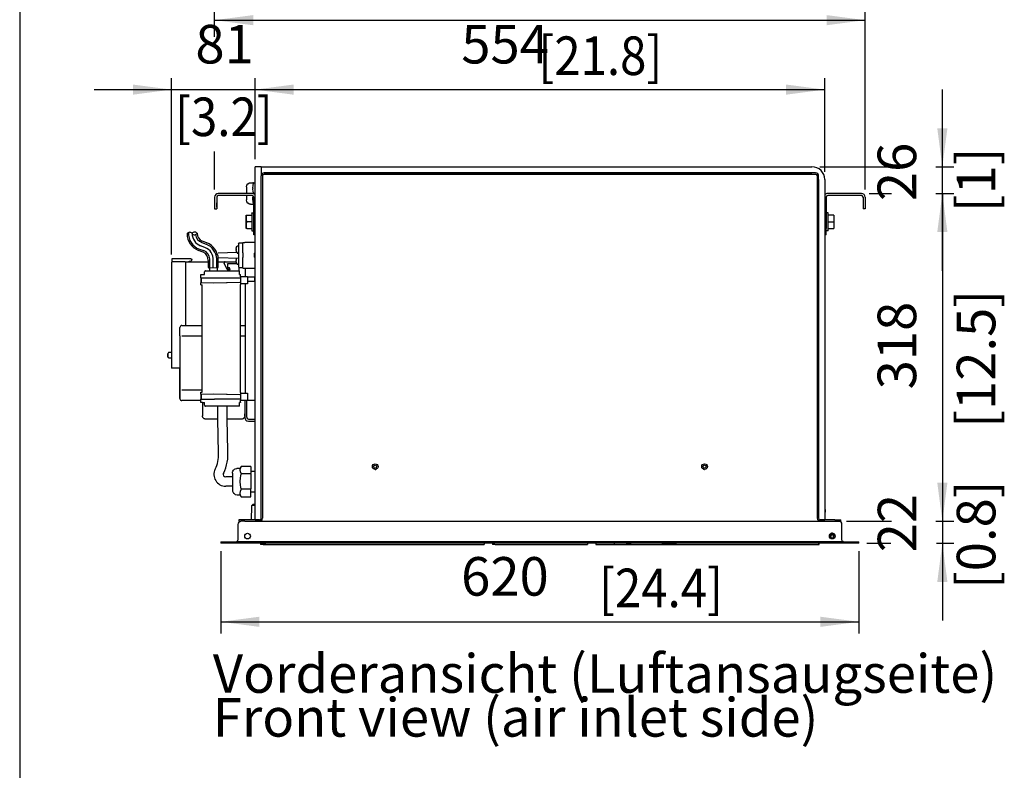
# Model space of a CAD drawing. Units: millimetres. Extents: x -15284 to -8913, y -1518 to 2954.
# Drawn here: x -15149 to -14192, y 1702 to 2431 of the extents above; entities that cross this region are included whole.
import ezdxf

# ---------------------------------------------------------------- set-up
doc = ezdxf.new("R2010")
doc.units = ezdxf.units.MM
doc.layers.add('1', color=7, linetype='Continuous')
doc.styles.add('CONVERTER_18', font='txt.shx', dxfattribs={"width": 0.9})
doc.dimstyles.new('ME10_DIM_29', dxfattribs={"dimtxt": 37.5, "dimasz": 37.5, "dimexe": 11.25, "dimexo": 7.5, "dimgap": 13.5, "dimtad": 1, "dimdec": 0, "dimdsep": 46, "dimtxsty": 'CONVERTER_18', "dimsah": 1, "dimcen": 0.09, "dimclrd": 6, "dimclre": 6, "dimclrt": 3, "dimadec": 0, "dimazin": 0, "dimtfac": 1, "dimtdec": 4, "dimtix": 1, "dimtmove": 0, "dimatfit": 3, "dimfxl": 1, "dimtolj": 1, "dimtzin": 0, "dimarcsym": 0})
doc.dimstyles.new('ME10_DIM_30', dxfattribs={"dimtxt": 37.5, "dimasz": 37.5, "dimexe": 11.25, "dimexo": 7.5, "dimgap": 13.5, "dimtad": 1, "dimdec": 0, "dimdsep": 46, "dimtxsty": 'CONVERTER_18', "dimsah": 1, "dimcen": 0.09, "dimclrd": 6, "dimclre": 6, "dimclrt": 3, "dimadec": 0, "dimazin": 0, "dimtfac": 1, "dimtdec": 4, "dimtix": 1, "dimtmove": 0, "dimatfit": 3, "dimfxl": 1, "dimtolj": 1, "dimtzin": 0, "dimarcsym": 0})
doc.dimstyles.new('ME10_DIM_31', dxfattribs={"dimtxt": 37.5, "dimasz": 37.5, "dimexe": 11.25, "dimexo": 7.5, "dimgap": 13.5, "dimtad": 1, "dimdec": 0, "dimdsep": 46, "dimtxsty": 'CONVERTER_18', "dimsah": 1, "dimcen": 0.09, "dimclrd": 6, "dimclre": 6, "dimclrt": 3, "dimadec": 0, "dimazin": 0, "dimtfac": 1, "dimtdec": 4, "dimtix": 1, "dimtmove": 0, "dimatfit": 3, "dimfxl": 1, "dimtolj": 1, "dimtzin": 0, "dimarcsym": 0})
doc.dimstyles.new('ME10_DIM_32', dxfattribs={"dimtxt": 37.5, "dimasz": 37.5, "dimexe": 11.25, "dimexo": 7.5, "dimgap": 13.5, "dimtad": 1, "dimdec": 0, "dimdsep": 46, "dimtxsty": 'CONVERTER_18', "dimsah": 1, "dimcen": 0.09, "dimclrd": 6, "dimclre": 6, "dimclrt": 3, "dimadec": 0, "dimazin": 0, "dimtfac": 1, "dimtdec": 4, "dimtix": 1, "dimtmove": 0, "dimatfit": 3, "dimfxl": 1, "dimtolj": 1, "dimtzin": 0, "dimarcsym": 0})
doc.dimstyles.new('ME10_DIM_33', dxfattribs={"dimtxt": 37.5, "dimasz": 37.5, "dimexe": 11.25, "dimexo": 7.5, "dimgap": 13.5, "dimtad": 1, "dimdec": 0, "dimdsep": 46, "dimtxsty": 'CONVERTER_18', "dimsah": 1, "dimcen": 0.09, "dimclrd": 6, "dimclre": 6, "dimclrt": 3, "dimadec": 0, "dimazin": 0, "dimtfac": 1, "dimtdec": 4, "dimtix": 1, "dimtmove": 0, "dimatfit": 3, "dimfxl": 1, "dimtolj": 1, "dimtzin": 0, "dimarcsym": 0})
doc.dimstyles.new('ME10_DIM_34', dxfattribs={"dimtxt": 37.5, "dimasz": 37.5, "dimexe": 11.25, "dimexo": 7.5, "dimgap": 13.5, "dimtad": 1, "dimdec": 0, "dimdsep": 46, "dimtxsty": 'CONVERTER_18', "dimsah": 1, "dimcen": 0.09, "dimclrd": 6, "dimclre": 6, "dimclrt": 3, "dimadec": 0, "dimazin": 0, "dimtfac": 1, "dimtdec": 4, "dimtix": 1, "dimtmove": 0, "dimatfit": 3, "dimfxl": 1, "dimtolj": 1, "dimtzin": 0, "dimarcsym": 0})
doc.dimstyles.new('ME10_DIM_35', dxfattribs={"dimtxt": 37.5, "dimasz": 37.5, "dimexe": 11.25, "dimexo": 7.5, "dimgap": 13.5, "dimtad": 1, "dimdec": 0, "dimdsep": 46, "dimtxsty": 'CONVERTER_18', "dimsah": 1, "dimcen": 0.09, "dimclrd": 6, "dimclre": 6, "dimclrt": 3, "dimadec": 0, "dimazin": 0, "dimtfac": 1, "dimtdec": 4, "dimtix": 1, "dimtmove": 0, "dimatfit": 3, "dimfxl": 1, "dimtolj": 1, "dimtzin": 0, "dimarcsym": 0})

# ---------------------------------------------------------------- blocks, each defined once
blk = doc.blocks.new('_tb_frame_A3QV', base_point=(-1009.934, -95.117))
at = {"layer": '1', "color": 7, "linetype": 'Continuous'}
blk.add_line((-1009.934, 190.883), (-1009.934, -95.117), dxfattribs=at)
blk = doc.blocks.new('*D25')
at = {"layer": '1', "color": 6, "linetype": 'Continuous'}
for p, q in [((-14920.37, 2295.91), (-14920.37, 2374.66)), ((-14366.87, 2283.51), (-14366.87, 2374.66)), ((-14920.37, 2363.41), (-14366.87, 2363.41))]:
    blk.add_line(p, q, dxfattribs=at)
at = {"layer": '1', "color": 6}
for points in [[(-14882.87, 2368.35), (-14882.87, 2358.47), (-14920.37, 2363.41)], [(-14404.37, 2358.47), (-14404.37, 2368.35), (-14366.87, 2363.41)]]:
    blk.add_solid(points, dxfattribs=at)
at = {"layer": '1', "color": 3, "insert": (-14720, 2377.1), "char_height": 37.5, "attachment_point": 7, "rotation": 0.00014, "line_spacing_factor": 0.454545, "style": 'CONVERTER_18'}
blk.add_mtext('554', dxfattribs=at)
blk = doc.blocks.new('*D26')
at = {"layer": '1', "color": 6, "linetype": 'Continuous'}
for p, q in [((-14959.62, 2414.69), (-14959.62, 2442.16)), ((-14327.62, 2266.31), (-14327.62, 2442.16)), ((-14959.62, 2430.91), (-14327.62, 2430.91)), ((-14959.62, 2266.31), (-14959.62, 2303.26))]:
    blk.add_line(p, q, dxfattribs=at)
at = {"layer": '1', "color": 6}
for points in [[(-14922.12, 2435.85), (-14922.12, 2425.97), (-14959.62, 2430.91)], [(-14365.12, 2425.97), (-14365.12, 2435.85), (-14327.62, 2430.91)]]:
    blk.add_solid(points, dxfattribs=at)
at = {"layer": '1', "color": 3, "insert": (-14718.77, 2444.6), "char_height": 37.5, "attachment_point": 7, "rotation": 0.00014, "line_spacing_factor": 0.454545, "style": 'CONVERTER_18'}
blk.add_mtext('632', dxfattribs=at)
blk = doc.blocks.new('*D27')
at = {"layer": '1', "color": 6, "linetype": 'Continuous'}
for p, q in [((-15001.55, 2203.16), (-15001.55, 2374.66)), ((-14920.37, 2295.91), (-14920.37, 2374.66)), ((-15076.55, 2363.41), (-15001.55, 2363.41)), ((-15001.55, 2363.41), (-14920.37, 2363.41)), ((-14920.37, 2363.41), (-14845.37, 2363.41))]:
    blk.add_line(p, q, dxfattribs=at)
at = {"layer": '1', "color": 6}
for points in [[(-15039.05, 2358.47), (-15039.05, 2368.35), (-15001.55, 2363.41)], [(-14882.87, 2368.35), (-14882.87, 2358.47), (-14920.37, 2363.41)]]:
    blk.add_solid(points, dxfattribs=at)
at = {"layer": '1', "color": 3, "insert": (-14978.33, 2377.1), "char_height": 37.5, "attachment_point": 7, "rotation": 0.00014, "line_spacing_factor": 0.454545, "style": 'CONVERTER_18'}
blk.add_mtext('81', dxfattribs=at)
blk = doc.blocks.new('*D28')
at = {"layer": '1', "color": 6, "linetype": 'Continuous'}
for p, q in [((-14953.62, 1914.91), (-14953.62, 1834.86)), ((-14333.62, 1914.91), (-14333.62, 1834.86)), ((-14953.62, 1846.11), (-14333.62, 1846.11))]:
    blk.add_line(p, q, dxfattribs=at)
at = {"layer": '1', "color": 6}
for points in [[(-14916.12, 1851.05), (-14916.12, 1841.17), (-14953.62, 1846.11)], [(-14371.12, 1841.17), (-14371.12, 1851.05), (-14333.62, 1846.11)]]:
    blk.add_solid(points, dxfattribs=at)
at = {"layer": '1', "color": 3, "insert": (-14720.18, 1859.8), "char_height": 37.5, "attachment_point": 7, "rotation": 0.00014, "line_spacing_factor": 0.454545, "style": 'CONVERTER_18'}
blk.add_mtext('620', dxfattribs=at)
blk = doc.blocks.new('*D29')
at = {"layer": '1', "color": 6, "linetype": 'Continuous'}
for p, q in [((-14252.62, 2288.41), (-14252.62, 2363.41)), ((-14371.77, 2288.41), (-14302.09, 2288.41)), ((-14258.81, 2288.41), (-14241.37, 2288.41)), ((-14252.62, 2262.41), (-14252.62, 2288.41)), ((-14323.72, 2262.41), (-14302.09, 2262.41)), ((-14258.81, 2262.41), (-14241.37, 2262.41)), ((-14252.62, 2187.41), (-14252.62, 2262.41))]:
    blk.add_line(p, q, dxfattribs=at)
at = {"layer": '1', "color": 6}
for points in [[(-14257.56, 2325.91), (-14247.68, 2325.91), (-14252.62, 2288.41)], [(-14247.68, 2224.91), (-14257.56, 2224.91), (-14252.62, 2262.41)]]:
    blk.add_solid(points, dxfattribs=at)
at = {"layer": '1', "color": 3, "insert": (-14266.31, 2255.02), "char_height": 37.5, "attachment_point": 7, "rotation": 90, "line_spacing_factor": 0.454545, "style": 'CONVERTER_18'}
blk.add_mtext('26', dxfattribs=at)
blk = doc.blocks.new('*D30')
at = {"layer": '1', "color": 6, "linetype": 'Continuous'}
for p, q in [((-14323.72, 2262.41), (-14302.09, 2262.41)), ((-14258.65, 2262.41), (-14241.37, 2262.41)), ((-14252.62, 2262.41), (-14252.62, 1943.91)), ((-14343.62, 1943.91), (-14301.91, 1943.91)), ((-14258.93, 1943.91), (-14241.37, 1943.91))]:
    blk.add_line(p, q, dxfattribs=at)
at = {"layer": '1', "color": 6}
for points in [[(-14247.68, 2224.91), (-14257.56, 2224.91), (-14252.62, 2262.41)], [(-14257.56, 1981.41), (-14247.68, 1981.41), (-14252.62, 1943.91)]]:
    blk.add_solid(points, dxfattribs=at)
at = {"layer": '1', "color": 3, "insert": (-14266.31, 2072.05), "char_height": 37.5, "attachment_point": 7, "rotation": 90, "line_spacing_factor": 0.454545, "style": 'CONVERTER_18'}
blk.add_mtext('318', dxfattribs=at)
blk = doc.blocks.new('*D31')
at = {"layer": '1', "color": 6, "linetype": 'Continuous'}
for p, q in [((-14252.62, 2018.91), (-14252.62, 1943.91)), ((-14345.72, 1943.91), (-14301.91, 1943.91)), ((-14258.81, 1943.91), (-14241.37, 1943.91)), ((-14252.62, 1943.91), (-14252.62, 1922.41)), ((-14326.12, 1922.41), (-14302.68, 1922.41)), ((-14258.3, 1922.41), (-14241.37, 1922.41)), ((-14252.62, 1922.41), (-14252.62, 1847.41))]:
    blk.add_line(p, q, dxfattribs=at)
at = {"layer": '1', "color": 6}
for points in [[(-14257.56, 1981.41), (-14247.68, 1981.41), (-14252.62, 1943.91)], [(-14247.68, 1884.91), (-14257.56, 1884.91), (-14252.62, 1922.41)]]:
    blk.add_solid(points, dxfattribs=at)
at = {"layer": '1', "color": 3, "insert": (-14266.12, 1913.63), "char_height": 37.5, "attachment_point": 7, "rotation": 90, "line_spacing_factor": 0.454545, "style": 'CONVERTER_18'}
blk.add_mtext('22', dxfattribs=at)

msp = doc.modelspace()

# ---------------------------------------------------------------- linework, layer by layer
at = {"color": 3, "linetype": 'Continuous'}
for p, q in [((-14920.369, 1945.159), (-14920.369, 2288.409)), ((-14914.369, 2288.409), (-14920.369, 2288.409)), ((-14914.369, 2288.409), (-14379.269, 2288.409)), ((-14366.869, 2276.009), (-14366.869, 1945.159)), ((-14936.211, 1943.001), (-14935.205, 1943.673)), ((-14930.119, 1945.159), (-14936.119, 1945.159)), ((-14936.119, 1945.159), (-14936.119, 1943.909)), ((-14935.205, 1943.673), (-14934.019, 1943.909)), ((-14920.369, 1945.159), (-14930.119, 1945.159)), ((-14357.119, 1945.159), (-14366.869, 1945.159)), ((-14357.119, 1945.159), (-14351.119, 1945.159)), ((-14352.032, 1943.673), (-14353.219, 1943.909)), ((-14351.027, 1943.001), (-14352.032, 1943.673)), ((-14351.119, 1943.909), (-14351.119, 1945.159)), ((-14937.119, 1940.809), (-14937.119, 1925.509)), ((-14350.119, 1925.509), (-14350.119, 1940.809)), ((-14953.619, 1923.909), (-14953.619, 1922.409)), ((-14938.719, 1923.909), (-14938.125, 1924.024)), ((-14938.125, 1924.024), (-14937.615, 1924.351)), ((-14937.615, 1924.351), (-14937.264, 1924.843)), ((-14937.264, 1924.843), (-14937.241, 1924.897)), ((-14937.241, 1924.897), (-14937.121, 1925.431)), ((-14937.121, 1925.431), (-14937.119, 1925.509)), ((-14350.119, 1925.509), (-14350.117, 1925.431)), ((-14349.997, 1924.897), (-14350.117, 1925.431)), ((-14349.973, 1924.843), (-14349.997, 1924.897)), ((-14349.622, 1924.351), (-14349.973, 1924.843)), ((-14349.113, 1924.024), (-14349.622, 1924.351)), ((-14348.519, 1923.909), (-14349.113, 1924.024)), ((-14333.619, 1922.409), (-14333.619, 1923.909)), ((-14333.619, 1922.409), (-14953.619, 1922.409))]:
    msp.add_line(p, q, dxfattribs=at)
at = {"color": 6, "linetype": 'Continuous'}
for p, q in [((-14914.369, 2288.409), (-14914.369, 2279.559)), ((-14914.369, 1946.759), (-14914.369, 2279.559)), ((-14914.369, 1946.759), (-14914.369, 2279.559)), ((-14913.119, 2279.559), (-14913.119, 1946.759)), ((-14379.269, 2282.409), (-14911.519, 2282.409)), ((-14911.519, 2282.409), (-14379.269, 2282.409)), ((-14911.519, 2281.159), (-14375.719, 2281.159)), ((-14375.719, 2282.409), (-14379.269, 2282.409)), ((-14374.119, 2279.559), (-14374.119, 1946.759)), ((-14372.869, 2276.009), (-14372.869, 2279.559)), ((-14928.519, 2269.028), (-14928.273, 2270.369)), ((-14928.519, 2269.028), (-14928.519, 2264.455)), ((-14928.273, 2270.369), (-14927.245, 2271.858)), ((-14927.245, 2271.858), (-14925.642, 2272.7)), ((-14925.642, 2272.7), (-14924.737, 2272.809)), ((-14924.737, 2272.809), (-14922.531, 2272.809)), ((-14921.692, 2272.809), (-14922.531, 2272.809)), ((-14922.531, 2267.79), (-14922.319, 2270.029)), ((-14922.531, 2267.79), (-14922.531, 2267.429)), ((-14922.478, 2266.397), (-14922.531, 2267.429)), ((-14922.319, 2270.029), (-14922.291, 2270.186)), ((-14922.291, 2270.186), (-14921.692, 2272.537)), ((-14921.692, 2272.809), (-14921.694, 2272.673)), ((-14921.694, 2272.673), (-14921.692, 2272.537)), ((-14921.692, 2272.809), (-14920.369, 2272.809)), ((-14372.869, 1946.759), (-14372.869, 2276.009)), ((-14372.869, 2276.009), (-14372.869, 1946.759)), ((-14928.519, 2264.455), (-14928.519, 2262.409)), ((-14928.519, 2260.409), (-14928.519, 2260.364)), ((-14928.519, 2260.364), (-14928.519, 2256.115)), ((-14922.531, 2257.39), (-14922.478, 2258.422)), ((-14922.291, 2265.033), (-14922.478, 2266.397)), ((-14922.478, 2258.422), (-14922.291, 2259.786)), ((-14921.692, 2262.682), (-14922.291, 2265.033)), ((-14922.291, 2259.786), (-14922.228, 2260.035)), ((-14921.707, 2262.077), (-14921.692, 2262.137)), ((-14921.692, 2262.682), (-14921.694, 2262.409)), ((-14921.694, 2262.409), (-14921.692, 2262.137)), ((-14920.369, 2262.409), (-14921.692, 2262.409)), ((-14928.273, 2254.45), (-14928.519, 2256.115)), ((-14927.245, 2252.961), (-14928.273, 2254.45)), ((-14925.642, 2252.119), (-14927.245, 2252.961)), ((-14924.737, 2252.009), (-14925.642, 2252.119)), ((-14924.737, 2252.009), (-14922.531, 2252.009)), ((-14922.531, 2257.39), (-14922.531, 2257.029)), ((-14922.319, 2254.789), (-14922.531, 2257.029)), ((-14922.531, 2252.009), (-14921.692, 2252.009)), ((-14922.291, 2254.633), (-14922.319, 2254.789)), ((-14921.692, 2252.282), (-14922.291, 2254.633)), ((-14921.692, 2252.282), (-14921.694, 2252.146)), ((-14921.694, 2252.146), (-14921.692, 2252.009)), ((-14921.692, 2252.009), (-14921.619, 2252.009)), ((-14929.073, 2241.41), (-14929.119, 2241.344)), ((-14929.119, 2228.475), (-14929.119, 2241.344)), ((-14929.073, 2241.41), (-14928.369, 2241.409)), ((-14929.027, 2238.961), (-14929.073, 2238.161)), ((-14928.881, 2239.809), (-14929.027, 2238.961)), ((-14928.509, 2241.046), (-14928.881, 2239.809)), ((-14928.369, 2241.409), (-14928.509, 2241.046)), ((-14928.369, 2241.409), (-14923.619, 2241.409)), ((-14923.619, 2243.359), (-14923.579, 2243.509)), ((-14923.619, 2243.359), (-14923.619, 2226.873)), ((-14923.579, 2243.509), (-14923.421, 2243.641)), ((-14923.421, 2243.641), (-14923.319, 2243.659)), ((-14923.319, 2243.659), (-14921.919, 2243.659)), ((-14921.919, 2243.659), (-14921.816, 2243.641)), ((-14921.816, 2243.641), (-14921.659, 2243.509)), ((-14365.579, 2243.509), (-14365.619, 2243.359)), ((-14365.421, 2243.641), (-14365.579, 2243.509)), ((-14365.319, 2243.659), (-14365.421, 2243.641)), ((-14363.919, 2243.659), (-14365.319, 2243.659)), ((-14363.816, 2243.641), (-14363.919, 2243.659)), ((-14363.659, 2243.509), (-14363.816, 2243.641)), ((-14363.619, 2242.946), (-14363.659, 2243.509)), ((-14363.619, 2232.298), (-14363.619, 2242.946)), ((-14358.119, 2241.409), (-14363.619, 2241.409)), ((-14358.119, 2241.344), (-14358.119, 2235.969)), ((-14929.073, 2238.161), (-14928.983, 2237.039)), ((-14928.984, 2232.78), (-14929.073, 2231.661)), ((-14929.073, 2231.661), (-14929.027, 2230.858)), ((-14929.027, 2230.858), (-14928.881, 2230.006)), ((-14928.881, 2233.309), (-14928.984, 2232.78)), ((-14928.983, 2237.039), (-14928.881, 2236.506)), ((-14928.881, 2236.506), (-14928.369, 2234.909)), ((-14928.369, 2234.909), (-14928.881, 2233.309)), ((-14928.881, 2230.006), (-14928.51, 2228.774)), ((-14923.619, 2234.909), (-14928.369, 2234.909)), ((-14363.619, 2234.909), (-14358.119, 2234.909)), ((-14363.619, 2226.459), (-14363.619, 2232.298)), ((-14358.119, 2235.969), (-14358.119, 2228.475)), ((-14929.119, 2228.475), (-14929.073, 2228.409)), ((-14928.369, 2228.409), (-14929.073, 2228.409)), ((-14928.51, 2228.774), (-14928.369, 2228.409)), ((-14928.369, 2228.409), (-14923.619, 2228.409)), ((-14923.619, 2226.873), (-14923.579, 2226.309)), ((-14923.579, 2226.309), (-14923.421, 2226.178)), ((-14923.421, 2226.178), (-14923.319, 2226.159)), ((-14923.319, 2226.159), (-14921.919, 2226.159)), ((-14921.919, 2226.159), (-14921.816, 2226.178)), ((-14921.816, 2226.178), (-14921.659, 2226.309)), ((-14921.659, 2226.309), (-14921.619, 2226.459)), ((-14365.579, 2226.309), (-14365.619, 2226.873)), ((-14365.421, 2226.178), (-14365.579, 2226.309)), ((-14365.319, 2226.159), (-14365.421, 2226.178)), ((-14363.919, 2226.159), (-14365.319, 2226.159)), ((-14363.816, 2226.178), (-14363.919, 2226.159)), ((-14363.659, 2226.309), (-14363.816, 2226.178)), ((-14363.619, 2226.459), (-14363.659, 2226.309)), ((-14363.619, 2228.409), (-14358.119, 2228.409)), ((-14938.588, 2209.761), (-14937.837, 2211.133)), ((-14937.837, 2211.133), (-14937.714, 2211.223)), ((-14937.714, 2211.223), (-14937.622, 2211.24)), ((-14936.418, 2211.24), (-14937.622, 2211.24)), ((-14936.418, 2213.948), (-14935.971, 2214.407)), ((-14936.418, 2213.948), (-14936.418, 2190.855)), ((-14935.971, 2214.407), (-14935.92, 2214.393)), ((-14935.92, 2214.393), (-14932.369, 2214.409)), ((-14932.369, 2204.744), (-14932.369, 2214.909)), ((-14932.369, 2214.909), (-14930.139, 2214.909)), ((-14920.369, 2214.909), (-14930.139, 2214.909)), ((-14956.277, 2204.693), (-14938.176, 2205.259)), ((-14938.869, 2208.525), (-14938.87, 2208.47)), ((-14938.87, 2208.47), (-14938.863, 2208.335)), ((-14938.861, 2207.455), (-14938.87, 2207.309)), ((-14938.87, 2207.309), (-14938.869, 2207.254)), ((-14938.863, 2208.634), (-14938.869, 2208.525)), ((-14938.869, 2207.254), (-14938.863, 2207.145)), ((-14938.835, 2208.853), (-14938.863, 2208.634)), ((-14938.863, 2208.335), (-14938.841, 2208.238)), ((-14938.863, 2207.145), (-14938.835, 2206.926)), ((-14938.824, 2207.577), (-14938.861, 2207.455)), ((-14938.841, 2208.238), (-14938.757, 2208.157)), ((-14938.824, 2208.92), (-14938.835, 2208.853)), ((-14938.835, 2206.926), (-14938.824, 2206.859)), ((-14938.757, 2209.226), (-14938.824, 2208.92)), ((-14938.757, 2207.622), (-14938.824, 2207.577)), ((-14938.824, 2206.859), (-14938.757, 2206.553)), ((-14938.757, 2208.157), (-14938.588, 2208.157)), ((-14938.588, 2207.622), (-14938.757, 2207.622)), ((-14938.588, 2208.157), (-14938.588, 2207.622)), ((-14938.588, 2206.019), (-14937.837, 2204.646)), ((-14937.837, 2204.646), (-14937.714, 2204.556)), ((-14937.714, 2204.556), (-14937.622, 2204.54)), ((-14937.622, 2204.54), (-14936.418, 2204.54)), ((-14932.369, 2204.759), (-14932.369, 2200.862)), ((-14932.369, 2200.862), (-14932.369, 2200.106)), ((-14921.019, 2203.809), (-14921.017, 2203.86)), ((-14921.019, 2202.366), (-14921.019, 2203.809)), ((-14921.019, 2201.012), (-14921.019, 2202.366)), ((-14921.017, 2200.962), (-14921.019, 2201.012)), ((-14921.017, 2203.86), (-14920.987, 2204.06)), ((-14920.987, 2200.762), (-14921.017, 2200.962)), ((-14920.987, 2204.06), (-14920.916, 2204.25)), ((-14920.916, 2200.573), (-14920.987, 2200.762)), ((-14920.916, 2204.25), (-14920.809, 2204.422)), ((-14920.809, 2200.401), (-14920.916, 2200.573)), ((-14920.809, 2204.422), (-14920.67, 2204.568)), ((-14920.67, 2200.255), (-14920.809, 2200.401)), ((-14920.67, 2204.568), (-14920.504, 2204.684)), ((-14920.504, 2200.139), (-14920.67, 2200.255)), ((-14920.504, 2204.684), (-14920.369, 2204.742)), ((-14920.415, 2200.101), (-14920.504, 2200.139)), ((-15001.554, 2195.659), (-15000.869, 2195.659)), ((-15001.554, 2195.659), (-15001.554, 2092.659)), ((-15000.869, 2195.659), (-15000.869, 2199.159)), ((-15000.869, 2199.159), (-14991.369, 2199.159)), ((-14988.141, 2196.159), (-15000.869, 2196.159)), ((-14991.369, 2199.159), (-14983.125, 2199.159)), ((-14988.141, 2196.159), (-14966.055, 2196.159)), ((-14987.961, 2195.659), (-14987.961, 2134.159)), ((-14984.469, 2196.659), (-14983.125, 2196.659)), ((-14984.469, 2196.159), (-14984.469, 2196.659)), ((-14983.125, 2199.159), (-14982.891, 2199.139)), ((-14983.125, 2196.659), (-14982.891, 2196.68)), ((-14982.891, 2199.139), (-14982.659, 2199.072)), ((-14982.891, 2196.68), (-14982.659, 2196.747)), ((-14982.659, 2199.072), (-14982.435, 2198.956)), ((-14982.659, 2196.747), (-14982.435, 2196.863)), ((-14982.435, 2198.956), (-14982.235, 2198.793)), ((-14982.435, 2196.863), (-14982.235, 2197.026)), ((-14982.235, 2198.793), (-14982.072, 2198.593)), ((-14982.235, 2197.026), (-14982.072, 2197.225)), ((-14982.072, 2198.593), (-14981.956, 2198.37)), ((-14982.072, 2197.225), (-14981.956, 2197.449)), ((-14981.956, 2198.37), (-14981.89, 2198.137)), ((-14981.956, 2197.449), (-14981.89, 2197.682)), ((-14981.89, 2198.137), (-14981.869, 2197.909)), ((-14981.89, 2197.682), (-14981.869, 2197.909)), ((-14964.256, 2190.343), (-14964.256, 2198.878)), ((-14960.903, 2190.255), (-14960.903, 2197.343)), ((-14957.602, 2190.343), (-14957.602, 2198.878)), ((-14956.197, 2200.123), (-14936.418, 2199.505)), ((-14956.128, 2196.159), (-14949.316, 2196.159)), ((-14950.316, 2195.107), (-14950.316, 2195.16)), ((-14950.226, 2194.746), (-14950.226, 2194.693)), ((-14947.767, 2189.283), (-14950.226, 2194.693)), ((-14949.316, 2196.16), (-14938.86, 2196.16)), ((-14946.878, 2193.496), (-14947.056, 2194.16)), ((-14938.07, 2194.107), (-14947.056, 2194.107)), ((-14946.878, 2189.562), (-14946.878, 2193.496)), ((-14938.869, 2197.565), (-14938.87, 2197.51)), ((-14938.87, 2197.51), (-14938.863, 2197.375)), ((-14938.861, 2196.495), (-14938.87, 2196.349)), ((-14938.87, 2196.349), (-14938.869, 2196.294)), ((-14938.863, 2197.674), (-14938.869, 2197.565)), ((-14938.869, 2196.294), (-14938.863, 2196.184)), ((-14938.835, 2197.893), (-14938.863, 2197.674)), ((-14938.863, 2197.375), (-14938.841, 2197.278)), ((-14938.863, 2196.184), (-14938.841, 2196.001)), ((-14938.824, 2196.617), (-14938.861, 2196.495)), ((-14938.841, 2197.278), (-14938.757, 2197.197)), ((-14938.841, 2196.001), (-14938.824, 2195.899)), ((-14938.824, 2197.96), (-14938.835, 2197.893)), ((-14938.757, 2198.266), (-14938.824, 2197.96)), ((-14938.757, 2196.662), (-14938.824, 2196.617)), ((-14938.757, 2195.593), (-14938.824, 2195.899)), ((-14938.757, 2197.197), (-14938.588, 2197.197)), ((-14938.588, 2196.662), (-14938.757, 2196.662)), ((-14938.588, 2198.8), (-14938.176, 2199.56)), ((-14938.588, 2197.197), (-14938.588, 2196.662)), ((-14938.588, 2195.058), (-14937.837, 2193.686)), ((-14937.837, 2193.686), (-14937.714, 2193.596)), ((-14937.714, 2193.596), (-14937.622, 2193.579)), ((-14937.622, 2193.579), (-14936.418, 2193.579)), ((-14936.418, 2190.855), (-14935.92, 2190.409)), ((-14932.369, 2189.909), (-14932.369, 2200.106)), ((-14920.369, 2200.081), (-14920.415, 2200.101)), ((-14964.619, 2190.193), (-14964.619, 2187.355)), ((-14957.119, 2190.324), (-14957.119, 2187.355)), ((-14947.898, 2187.355), (-14946.126, 2188.379)), ((-14946.189, 2188.342), (-14947.06, 2188.576)), ((-14945.88, 2189.295), (-14946.878, 2189.562)), ((-14946.833, 2189.55), (-14946.833, 2189.603)), ((-14946.126, 2188.379), (-14945.88, 2189.295)), ((-14944.901, 2189.033), (-14944.867, 2189.291)), ((-14944.867, 2189.291), (-14944.867, 2189.344)), ((-14935.92, 2190.409), (-14932.369, 2190.409)), ((-14935.869, 2187.355), (-14935.869, 2190.409)), ((-14927.688, 2181.342), (-14934.569, 2181.342)), ((-14934.188, 2174.542), (-14934.188, 2181.342)), ((-14932.369, 2189.909), (-14920.369, 2189.909)), ((-14930.139, 2189.909), (-14929.619, 2189.909)), ((-14929.619, 2181.33), (-14929.619, 2189.909)), ((-14927.688, 2181.342), (-14927.688, 2174.542)), ((-14920.569, 2181.109), (-14927.688, 2181.109)), ((-14920.569, 2177.209), (-14920.569, 2181.109)), ((-14920.569, 2181.109), (-14920.369, 2180.909)), ((-14960.569, 2175.355), (-14972.838, 2175.569)), ((-14934.188, 2175.816), (-14960.569, 2175.355)), ((-14935.508, 2175.793), (-14960.569, 2175.355)), ((-14959.638, 2180.344), (-14934.188, 2180.345)), ((-14927.688, 2174.542), (-14934.188, 2174.542)), ((-14929.619, 2068.373), (-14929.619, 2174.542)), ((-14927.688, 2177.209), (-14920.569, 2177.209)), ((-14920.369, 2177.409), (-14920.569, 2177.209)), ((-14991.369, 2134.159), (-14971.769, 2134.159)), ((-14934.569, 2134.159), (-14929.619, 2134.159)), ((-14993.369, 2124.159), (-14993.369, 2132.159)), ((-14993.369, 2124.159), (-14993.369, 2071.159)), ((-14991.369, 2124.159), (-14971.769, 2124.159)), ((-14934.569, 2124.159), (-14929.619, 2124.159)), ((-15004.955, 2106.886), (-15004.964, 2106.734)), ((-15004.964, 2106.734), (-15004.964, 2103.785)), ((-15004.964, 2104.987), (-15004.964, 2106.734)), ((-15004.964, 2103.785), (-15004.964, 2104.987)), ((-15004.881, 2107.182), (-15004.955, 2106.886)), ((-15004.739, 2107.452), (-15004.881, 2107.182)), ((-15004.536, 2107.68), (-15004.739, 2107.452)), ((-15004.285, 2107.853), (-15004.536, 2107.68)), ((-15003.998, 2107.961), (-15004.285, 2107.853)), ((-15003.695, 2108.009), (-15003.998, 2107.961)), ((-15001.554, 2108.009), (-15003.695, 2108.009)), ((-15004.955, 2103.633), (-15004.964, 2103.785)), ((-15004.881, 2103.337), (-15004.955, 2103.633)), ((-15004.739, 2103.067), (-15004.881, 2103.337)), ((-15004.536, 2102.839), (-15004.739, 2103.067)), ((-15004.285, 2102.666), (-15004.536, 2102.839)), ((-15003.998, 2102.558), (-15004.285, 2102.666)), ((-15003.695, 2102.509), (-15003.998, 2102.558)), ((-15001.554, 2102.509), (-15003.695, 2102.509)), ((-15000.792, 2092.659), (-15001.554, 2092.659)), ((-14993.369, 2092.659), (-15000.792, 2092.659)), ((-14993.369, 2071.159), (-14993.369, 2092.159)), ((-14993.369, 2071.159), (-14993.369, 2063.16)), ((-14993.369, 2063.174), (-14993.369, 2071.159)), ((-14971.769, 2071.159), (-14991.369, 2071.159)), ((-14973.069, 2067.337), (-14960.569, 2067.555)), ((-14960.569, 2067.555), (-14935.508, 2067.117)), ((-14960.569, 2067.555), (-14934.188, 2067.094)), ((-14934.188, 2061.568), (-14934.188, 2068.368)), ((-14934.188, 2068.368), (-14927.688, 2068.368)), ((-14927.688, 2068.368), (-14927.688, 2061.568)), ((-14993.369, 2063.16), (-14993.348, 2062.875)), ((-14973.069, 2061.159), (-14991.369, 2061.159)), ((-14934.188, 2062.565), (-14959.638, 2062.566)), ((-14934.569, 2061.568), (-14920.369, 2061.568)), ((-14934.363, 2062.566), (-14934.438, 2062.565)), ((-14930.369, 2061.568), (-14930.369, 2044.759)), ((-14928.369, 2047.503), (-14928.369, 2060.989)), ((-14956.377, 2043.014), (-14956.597, 2055.555)), ((-14947.38, 2043.171), (-14947.596, 2055.555)), ((-14930.369, 2055.409), (-14930.369, 2044.759)), ((-14930.369, 2046.159), (-14930.369, 2048.159)), ((-14928.369, 2044.909), (-14928.369, 2047.503)), ((-14928.369, 2044.909), (-14928.369, 2047.503)), ((-14955.821, 2009.954), (-14956.377, 2043.014)), ((-14946.862, 2012.203), (-14947.38, 2043.171)), ((-14932.548, 2043.159), (-14947.38, 2043.159)), ((-14931.973, 2043.506), (-14932.284, 2043.364)), ((-14931.68, 2043.683), (-14931.973, 2043.506)), ((-14931.409, 2043.892), (-14931.68, 2043.683)), ((-14931.163, 2044.131), (-14931.409, 2043.892)), ((-14930.946, 2044.396), (-14931.163, 2044.131)), ((-14930.761, 2044.684), (-14930.946, 2044.396)), ((-14930.61, 2044.992), (-14930.761, 2044.684)), ((-14930.495, 2045.314), (-14930.61, 2044.992)), ((-14930.418, 2045.648), (-14930.495, 2045.314)), ((-14930.378, 2045.988), (-14930.418, 2045.648)), ((-14930.374, 2046.088), (-14930.378, 2045.988)), ((-14930.369, 2046.159), (-14930.374, 2046.088)), ((-14928.369, 2044.909), (-14928.369, 2044.759)), ((-14928.369, 2044.909), (-14928.369, 2044.759)), ((-14926.769, 2043.159), (-14920.369, 2043.159)), ((-14926.769, 2043.159), (-14920.369, 2043.159)), ((-14926.769, 2041.159), (-14920.369, 2041.159)), ((-14926.769, 2041.159), (-14920.369, 2041.159)), ((-14942.369, 1990.475), (-14942.25, 1991.656)), ((-14942.369, 1990.475), (-14942.369, 1974.16)), ((-14942.25, 1991.656), (-14941.78, 1992.581)), ((-14941.78, 1992.581), (-14941.337, 1993.535)), ((-14941.337, 1993.535), (-14940.23, 1994.397)), ((-14940.23, 1994.397), (-14939.693, 1994.836)), ((-14939.693, 1994.836), (-14938.198, 1995.171)), ((-14938.198, 1995.171), (-14937.641, 1995.373)), ((-14937.641, 1995.373), (-14934.884, 1995.41)), ((-14933.835, 1997.222), (-14934.884, 1995.41)), ((-14934.884, 1993.795), (-14934.818, 1994.54)), ((-14934.884, 1993.795), (-14934.884, 1993.534)), ((-14934.619, 1991.918), (-14934.884, 1993.534)), ((-14934.818, 1994.54), (-14934.584, 1995.525)), ((-14934.584, 1991.805), (-14934.619, 1991.918)), ((-14934.584, 1995.525), (-14933.835, 1997.222)), ((-14933.835, 1990.108), (-14934.584, 1991.805)), ((-14933.835, 1990.108), (-14933.838, 1989.812)), ((-14933.838, 1989.812), (-14933.835, 1989.517)), ((-14924.369, 1997.222), (-14933.835, 1997.222)), ((-14924.369, 1989.812), (-14933.835, 1989.812)), ((-14924.369, 1997.222), (-14924.369, 1990.108)), ((-14924.369, 1992.409), (-14920.369, 1992.409)), ((-14924.369, 1989.517), (-14924.369, 1990.108)), ((-14934.884, 1982.409), (-14934.603, 1985.998)), ((-14934.603, 1978.821), (-14934.884, 1982.409)), ((-14934.603, 1985.998), (-14934.244, 1987.889)), ((-14934.244, 1987.889), (-14933.835, 1989.517)), ((-14924.369, 1989.517), (-14924.369, 1975.302)), ((-14942.369, 1974.16), (-14942.25, 1973.163)), ((-14942.25, 1973.163), (-14942.153, 1972.935)), ((-14942.153, 1972.935), (-14941.337, 1971.283)), ((-14941.337, 1971.283), (-14941.027, 1971.027)), ((-14941.027, 1971.027), (-14939.693, 1969.983)), ((-14934.884, 1971.285), (-14934.619, 1972.901)), ((-14934.884, 1971.285), (-14934.884, 1971.024)), ((-14934.818, 1970.279), (-14934.884, 1971.024)), ((-14934.619, 1972.901), (-14934.584, 1973.014)), ((-14934.244, 1976.93), (-14934.603, 1978.821)), ((-14934.584, 1973.014), (-14933.835, 1974.711)), ((-14933.835, 1975.302), (-14934.244, 1976.93)), ((-14933.835, 1975.302), (-14933.838, 1975.006)), ((-14933.838, 1975.006), (-14933.835, 1974.711)), ((-14924.369, 1975.006), (-14933.835, 1975.006)), ((-14924.369, 1974.711), (-14924.369, 1975.302)), ((-14924.369, 1967.597), (-14924.369, 1974.711)), ((-14924.369, 1972.409), (-14920.369, 1972.409)), ((-14939.693, 1969.983), (-14939.216, 1969.871)), ((-14939.216, 1969.871), (-14937.641, 1969.409)), ((-14937.641, 1969.409), (-14934.884, 1969.409)), ((-14934.884, 1969.409), (-14933.835, 1967.597)), ((-14934.584, 1969.294), (-14934.818, 1970.279)), ((-14933.835, 1967.597), (-14934.584, 1969.294)), ((-14933.835, 1967.597), (-14924.369, 1967.597)), ((-14923.839, 1958.527), (-14924.072, 1945.159)), ((-14923.777, 1958.868), (-14923.839, 1958.527)), ((-14923.613, 1959.143), (-14923.777, 1958.868)), ((-14923.546, 1959.217), (-14923.613, 1959.143)), ((-14923.221, 1959.433), (-14923.546, 1959.217)), ((-14922.839, 1959.509), (-14923.221, 1959.433)), ((-14922.839, 1959.509), (-14920.369, 1959.509)), ((-14922.619, 1960.509), (-14922.619, 1959.509)), ((-14922.619, 1960.509), (-14920.369, 1960.509)), ((-14366.68, 1955.919), (-14366.863, 1956.045)), ((-14366.68, 1952.392), (-14366.863, 1952.265)), ((-14366.532, 1955.753), (-14366.68, 1955.919)), ((-14366.532, 1952.558), (-14366.68, 1952.392)), ((-14366.429, 1955.557), (-14366.532, 1955.753)), ((-14366.429, 1952.755), (-14366.532, 1952.558)), ((-14366.375, 1955.342), (-14366.429, 1955.557)), ((-14366.375, 1952.971), (-14366.429, 1952.755)), ((-14366.369, 1955.231), (-14366.375, 1955.342)), ((-14366.369, 1953.083), (-14366.375, 1952.971)), ((-14366.369, 1955.231), (-14366.369, 1953.083)), ((-14920.369, 1945.159), (-14915.969, 1945.159)), ((-14915.969, 1945.159), (-14920.369, 1945.159)), ((-14913.619, 1943.909), (-14915.969, 1943.909)), ((-14913.619, 1943.909), (-14913.119, 1943.909)), ((-14913.119, 1943.909), (-14913.619, 1943.909)), ((-14371.269, 1943.909), (-14373.619, 1943.909)), ((-14366.869, 1945.159), (-14371.269, 1945.159)), ((-14371.269, 1945.159), (-14366.869, 1945.159)), ((-14348.935, 1923.909), (-14938.303, 1923.909)), ((-14914.118, 1922.409), (-14914.959, 1921.717)), ((-14914.959, 1921.717), (-14914.959, 1921.109)), ((-14909.815, 1921.109), (-14914.959, 1921.109)), ((-14912.422, 1921.109), (-14697.806, 1921.11)), ((-14697.806, 1922.409), (-14698.687, 1922.409)), ((-14697.806, 1922.409), (-14697.806, 1921.109)), ((-14689.815, 1922.409), (-14688.57, 1922.397)), ((-14689.625, 1922.409), (-14689.815, 1922.409)), ((-14689.815, 1922.409), (-14689.815, 1921.109)), ((-14687.383, 1921.109), (-14689.815, 1921.109)), ((-14689.625, 1922.409), (-14688.57, 1922.397)), ((-14687.226, 1921.109), (-14597.415, 1921.109)), ((-14597.415, 1922.409), (-14597.415, 1921.109)), ((-14589.424, 1922.409), (-14589.424, 1921.109)), ((-14589.424, 1921.109), (-14490.004, 1921.109)), ((-14570.835, 1921.109), (-14571.87, 1921.109)), ((-14570.835, 1921.109), (-14559.334, 1921.109)), ((-14554.914, 1921.109), (-14559.682, 1921.109)), ((-14510.914, 1921.109), (-14525.083, 1921.109)), ((-14504.543, 1921.109), (-14372.272, 1921.11)), ((-14503.659, 1921.109), (-14503.849, 1921.109)), ((-14372.272, 1921.717), (-14373.113, 1922.409)), ((-14372.272, 1921.109), (-14372.272, 1921.717))]:
    msp.add_line(p, q, dxfattribs=at)
at = {"color": 1, "linetype": 'Continuous'}
for p, q in [((-14959.619, 2258.809), (-14959.619, 2253.409)), ((-14957.619, 2258.809), (-14957.619, 2253.409)), ((-14923.219, 2262.409), (-14956.019, 2262.409)), ((-14923.219, 2260.409), (-14956.019, 2260.409)), ((-14921.619, 2228.409), (-14921.619, 2258.809)), ((-14920.369, 2260.899), (-14920.673, 2261.355)), ((-14366.564, 2261.355), (-14366.869, 2260.899)), ((-14365.619, 2258.809), (-14365.619, 2228.409)), ((-14331.219, 2262.409), (-14364.019, 2262.409)), ((-14331.219, 2260.409), (-14364.019, 2260.409)), ((-14329.619, 2258.809), (-14329.619, 2253.409)), ((-14327.619, 2258.809), (-14327.619, 2253.409)), ((-14959.619, 2253.409), (-14959.619, 2247.409)), ((-14957.619, 2253.409), (-14957.619, 2247.409)), ((-14957.619, 2249.167), (-14957.619, 2253.409)), ((-14329.619, 2253.409), (-14329.619, 2247.409)), ((-14327.619, 2253.409), (-14327.619, 2247.409)), ((-14959.619, 2247.409), (-14957.619, 2247.409)), ((-14921.659, 2243.509), (-14921.619, 2242.946)), ((-14921.619, 2243.359), (-14921.619, 2243.068)), ((-14921.619, 2243.068), (-14921.619, 2242.946)), ((-14921.619, 2242.946), (-14921.619, 2242.23)), ((-14921.619, 2242.23), (-14921.619, 2241.746)), ((-14921.619, 2241.746), (-14921.619, 2240.892)), ((-14921.619, 2240.892), (-14921.619, 2239.876)), ((-14921.619, 2239.876), (-14921.619, 2239.147)), ((-14921.619, 2239.147), (-14921.619, 2237.521)), ((-14327.619, 2247.409), (-14329.619, 2247.409)), ((-14921.619, 2237.521), (-14921.619, 2237.113)), ((-14921.619, 2237.113), (-14921.619, 2234.909)), ((-14921.619, 2234.909), (-14921.619, 2232.705)), ((-14921.619, 2232.705), (-14921.619, 2232.298)), ((-14921.619, 2232.298), (-14921.619, 2230.67)), ((-14921.619, 2230.67), (-14921.619, 2229.943)), ((-14921.619, 2229.943), (-14921.619, 2228.925)), ((-14921.619, 2222.409), (-14921.619, 2228.409)), ((-14920.369, 2222.409), (-14921.619, 2222.409)), ((-14365.619, 2222.409), (-14366.869, 2222.409)), ((-14365.619, 2222.409), (-14365.619, 2228.409)), ((-14973.069, 2183.288), (-14973.056, 2183.4)), ((-14973.069, 2180.355), (-14973.069, 2183.288)), ((-14973.056, 2183.4), (-14973.014, 2183.515)), ((-14973.014, 2183.515), (-14972.97, 2183.587)), ((-14972.97, 2183.587), (-14972.89, 2183.671)), ((-14972.89, 2183.671), (-14972.759, 2183.751)), ((-14972.759, 2183.751), (-14972.634, 2183.784)), ((-14972.634, 2183.784), (-14972.569, 2183.788)), ((-14972.569, 2183.788), (-14969.369, 2183.788)), ((-14969.369, 2183.781), (-14969.369, 2186.355)), ((-14968.368, 2187.355), (-14935.369, 2187.355)), ((-14935.369, 2186.355), (-14935.369, 2187.355)), ((-14935.369, 2183.788), (-14935.369, 2186.355)), ((-14935.369, 2183.788), (-14935.069, 2183.788)), ((-14935.069, 2183.788), (-14935.003, 2183.784)), ((-14935.003, 2183.784), (-14934.878, 2183.751)), ((-14934.878, 2183.751), (-14934.747, 2183.671)), ((-14934.747, 2183.671), (-14934.668, 2183.587)), ((-14934.668, 2183.587), (-14934.623, 2183.515)), ((-14934.623, 2183.515), (-14934.581, 2183.4)), ((-14934.581, 2183.4), (-14934.569, 2183.288)), ((-14934.569, 2181.342), (-14934.569, 2183.288)), ((-14972.838, 2180.355), (-14973.069, 2180.355)), ((-14972.838, 2175.569), (-14973.069, 2175.574)), ((-14973.069, 2173.574), (-14973.069, 2175.574)), ((-14972.838, 2175.569), (-14972.838, 2180.354)), ((-14972.838, 2180.354), (-14972.838, 2175.554)), ((-14971.769, 2069.359), (-14971.769, 2173.551)), ((-14934.569, 2069.101), (-14934.569, 2173.809)), ((-14973.069, 2067.337), (-14973.069, 2069.337)), ((-14972.838, 2067.356), (-14972.838, 2062.556)), ((-14972.838, 2062.556), (-14972.838, 2067.341)), ((-14973.069, 2059.622), (-14973.069, 2062.555)), ((-14973.069, 2062.555), (-14972.838, 2062.555)), ((-14973.056, 2059.51), (-14973.069, 2059.622)), ((-14973.014, 2059.395), (-14973.056, 2059.51)), ((-14972.97, 2059.323), (-14973.014, 2059.395)), ((-14972.89, 2059.239), (-14972.97, 2059.323)), ((-14972.759, 2059.159), (-14972.89, 2059.239)), ((-14972.634, 2059.126), (-14972.759, 2059.159)), ((-14972.569, 2059.122), (-14972.634, 2059.126)), ((-14971.369, 2059.122), (-14972.569, 2059.122)), ((-14971.369, 2059.122), (-14971.369, 2048.159)), ((-14969.369, 2056.555), (-14969.369, 2059.129)), ((-14935.369, 2056.555), (-14935.369, 2059.122)), ((-14935.069, 2059.122), (-14935.369, 2059.122)), ((-14935.003, 2059.126), (-14935.069, 2059.122)), ((-14934.878, 2059.159), (-14935.003, 2059.126)), ((-14934.747, 2059.239), (-14934.878, 2059.159)), ((-14934.668, 2059.323), (-14934.747, 2059.239)), ((-14934.623, 2059.395), (-14934.668, 2059.323)), ((-14934.581, 2059.51), (-14934.623, 2059.395)), ((-14934.569, 2059.622), (-14934.581, 2059.51)), ((-14934.569, 2059.622), (-14934.569, 2061.568)), ((-14971.369, 2048.159), (-14971.369, 2046.159)), ((-14935.369, 2055.555), (-14968.368, 2055.555)), ((-14935.369, 2055.555), (-14935.369, 2056.555)), ((-14971.363, 2046.088), (-14971.369, 2046.159)), ((-14971.363, 2046.088), (-14971.369, 2046.159)), ((-14971.359, 2045.988), (-14971.363, 2046.088)), ((-14971.359, 2045.988), (-14971.363, 2046.088)), ((-14971.32, 2045.648), (-14971.359, 2045.988)), ((-14971.32, 2045.648), (-14971.359, 2045.988)), ((-14971.242, 2045.314), (-14971.32, 2045.648)), ((-14971.242, 2045.314), (-14971.32, 2045.648)), ((-14971.127, 2044.992), (-14971.242, 2045.314)), ((-14971.127, 2044.992), (-14971.242, 2045.314)), ((-14970.976, 2044.684), (-14971.127, 2044.992)), ((-14970.976, 2044.684), (-14971.127, 2044.992)), ((-14970.791, 2044.396), (-14970.976, 2044.684)), ((-14970.791, 2044.396), (-14970.976, 2044.684)), ((-14970.574, 2044.131), (-14970.791, 2044.396)), ((-14970.329, 2043.892), (-14970.574, 2044.131)), ((-14970.058, 2043.683), (-14970.329, 2043.892)), ((-14970.058, 2043.683), (-14970.329, 2043.892)), ((-14969.764, 2043.506), (-14970.058, 2043.683)), ((-14969.764, 2043.506), (-14970.058, 2043.683)), ((-14969.453, 2043.364), (-14969.764, 2043.506)), ((-14969.453, 2043.364), (-14969.764, 2043.506)), ((-14969.127, 2043.258), (-14969.453, 2043.364)), ((-14969.127, 2043.258), (-14969.453, 2043.364)), ((-14968.792, 2043.19), (-14969.127, 2043.258)), ((-14968.792, 2043.19), (-14969.127, 2043.258)), ((-14968.451, 2043.161), (-14968.792, 2043.19)), ((-14968.451, 2043.161), (-14968.792, 2043.19)), ((-14968.365, 2043.159), (-14968.451, 2043.161)), ((-14968.365, 2043.159), (-14968.451, 2043.161)), ((-14959.369, 2043.159), (-14968.365, 2043.159)), ((-14956.38, 2043.159), (-14959.369, 2043.159))]:
    msp.add_line(p, q, dxfattribs=at)
at = {"color": 2, "linetype": 'Continuous'}
for p, q in [((-14930.119, 1943.909), (-14934.019, 1943.909)), ((-14930.119, 1943.909), (-14915.969, 1943.909)), ((-14915.969, 1943.909), (-14911.298, 1943.909)), ((-14911.298, 1943.909), (-14375.939, 1943.909)), ((-14375.939, 1943.909), (-14371.269, 1943.909)), ((-14371.269, 1943.909), (-14357.119, 1943.909)), ((-14357.119, 1943.909), (-14353.219, 1943.909))]:
    msp.add_line(p, q, dxfattribs=at)
at = {"color": 6, "linetype": 'Continuous'}
for centre, radius in [((-14803.619, 1996.909), 2.75), ((-14483.619, 1996.909), 2.75), ((-14803.619, 1996.909), 1.4), ((-14483.619, 1996.909), 1.4), ((-14927.619, 1929.409), 2.75), ((-14359.619, 1929.409), 2.75), ((-14359.619, 1929.409), 2.5), ((-14359.619, 1929.409), 1.5)]:
    msp.add_circle(centre, radius, dxfattribs=at)
at = {"color": 3, "linetype": 'Continuous'}
for centre, radius, start, end in [((-14379.269, 2276.009), 12.4, 0, 90), ((-14934.019, 1940.809), 3.1, 135, 180), ((-14353.219, 1940.809), 3.1, 0, 45)]:
    msp.add_arc(centre, radius, start, end, dxfattribs=at)
at = {"color": 6, "linetype": 'Continuous'}
for centre, radius, start, end in [((-14911.519, 2279.559), 2.85, 90, 180), ((-14911.519, 2279.559), 1.6, 90, 180), ((-14375.719, 2279.559), 2.85, 0, 90), ((-14375.719, 2279.559), 1.6, 0, 90), ((-14933.588, 2207.89), 5.339, 159.485873, 165.50396), ((-14933.588, 2207.89), 5.339, 194.49604, 200.514127), ((-14933.588, 2196.929), 5.339, 159.485873, 165.50396), ((-14933.588, 2196.929), 5.339, 194.49604, 200.514127), ((-14991.369, 2132.159), 2, 90, 180), ((-14991.369, 2063.159), 2, 188.182005, 270.00016), ((-14991.369, 2063.159), 2, 188.17934, 191.247307), ((-14991.369, 2063.159), 2, 204.545134, 212.726646), ((-14991.369, 2063.159), 2, 220.909013, 229.090987), ((-14926.769, 2044.759), 3.6, 180, 270), ((-14926.769, 2044.759), 3.6, 180, 270), ((-14926.769, 2044.759), 1.6, 180, 270), ((-14926.769, 2044.759), 1.6, 180, 270), ((-14803.619, 1996.909), 2.75, 269.999655, 292.499405), ((-14483.619, 1996.909), 2.75, 247.500613, 270.000644), ((-14915.969, 1946.759), 2.85, 270, 0), ((-14915.969, 1946.759), 1.6, 270, 360), ((-14371.269, 1946.759), 2.85, 180, 270), ((-14371.269, 1946.759), 1.6, 180, 270), ((-14359.619, 1929.409), 2.75, 0.000063, 202.499719)]:
    msp.add_arc(centre, radius, start, end, dxfattribs=at)
at = {"color": 1, "linetype": 'Continuous'}
for centre, radius, start, end in [((-14956.019, 2258.809), 3.6, 90, 180), ((-14956.019, 2258.809), 1.6, 90, 180), ((-14923.219, 2258.809), 3.6, 45.000051, 89.999969), ((-14923.219, 2258.809), 1.6, 0, 90), ((-14364.019, 2258.809), 3.6, 89.999826, 134.999914), ((-14364.019, 2258.809), 1.6, 90, 180), ((-14331.219, 2258.809), 3.6, 0, 90), ((-14331.219, 2258.809), 1.6, 0, 90), ((-14968.369, 2186.355), 1, 89.993591, 180), ((-14968.369, 2056.555), 1, 180, 270.006409)]:
    msp.add_arc(centre, radius, start, end, dxfattribs=at)
at = {"color": 6, "linetype": 'Continuous'}
for points in [[(-14949.316, 2196.16), (-14949.575, 2196.125), (-14949.816, 2196.026), (-14950.023, 2195.867), (-14950.182, 2195.66), (-14950.282, 2195.418), (-14950.316, 2195.16)], [(-14950.316, 2195.16), (-14950.293, 2194.948), (-14950.226, 2194.746)], [(-14950.316, 2195.107), (-14950.293, 2194.895), (-14950.226, 2194.693)], [(-14947.767, 2189.283), (-14947.667, 2189.042), (-14947.508, 2188.834), (-14947.301, 2188.676), (-14947.06, 2188.576)], [(-14944.867, 2189.344), (-14944.908, 2189.628), (-14945.028, 2189.889), (-14945.218, 2190.105), (-14945.46, 2190.258), (-14945.737, 2190.336), (-14946.024, 2190.332), (-14946.298, 2190.247), (-14946.536, 2190.088), (-14946.72, 2189.867), (-14946.833, 2189.603)], [(-14972.838, 2180.354), (-14972.416, 2180.352), (-14971.833, 2180.35), (-14970.613, 2180.349), (-14968.972, 2180.347), (-14966.971, 2180.346), (-14964.689, 2180.345), (-14962.213, 2180.344), (-14959.638, 2180.344)], [(-14972.838, 2062.556), (-14972.416, 2062.558), (-14971.833, 2062.56), (-14970.613, 2062.561), (-14968.972, 2062.563), (-14966.971, 2062.564), (-14964.689, 2062.565), (-14962.213, 2062.566), (-14959.638, 2062.566)]]:
    msp.add_spline(points, degree=3, dxfattribs=at)
at = {"layer": '1', "color": 6, "linetype": 'Continuous'}
for p, q in [((-14969.048, 2209.988), (-14973.365, 2211.627)), ((-14972.196, 2214.785), (-14967.806, 2213.042)), ((-14967.285, 2214.528), (-14971.624, 2216.197)), ((-14970.806, 2205.271), (-14975.228, 2207.06)), ((-14974.464, 2208.269), (-14970.34, 2206.901)), ((-14965.952, 2197.343), (-14965.952, 2190.343)), ((-14956.027, 2190.343), (-14956.027, 2198.878)), ((-14965.951, 2190.17), (-14956.027, 2190.343)), ((-14944.901, 2189.033), (-14945.355, 2187.355)), ((-14942.369, 1986.909), (-14948.88, 1986.909)), ((-14942.369, 1977.909), (-14948.88, 1977.909))]:
    msp.add_line(p, q, dxfattribs=at)
at = {"layer": '1', "color": 1, "linetype": 'Continuous'}
for p, q in [((-14973.069, 2173.574), (-14971.769, 2173.551)), ((-14934.569, 2173.809), (-14934.188, 2174.542)), ((-14973.069, 2069.337), (-14971.769, 2069.359)), ((-14934.569, 2069.101), (-14934.188, 2068.368)), ((-14971.369, 2059.122), (-14969.369, 2059.129))]:
    msp.add_line(p, q, dxfattribs=at)
at = {"layer": '1', "color": 3, "linetype": 'Continuous'}
for p, q in [((-14936.119, 1943.909), (-14934.019, 1943.909)), ((-14353.219, 1943.909), (-14351.119, 1943.909)), ((-14953.619, 1923.909), (-14938.719, 1923.909)), ((-14348.519, 1923.909), (-14333.619, 1923.909))]:
    msp.add_line(p, q, dxfattribs=at)
at = {"layer": '1', "color": 6, "linetype": 'Continuous'}
for centre, radius, start, end in [((-14983.942, 2221.713), 3, 37.195433, 145.858538), ((-14968.835, 2223.447), 17.59, 180.165154, 248.687362), ((-14968.835, 2223.447), 16.188, 176.183372, 249.650567), ((-14978.986, 2221.973), 3, 37.195433, 148.804567), ((-14979.162, 2225.34), 3, 217.195433, 328.804567), ((-14968.835, 2223.447), 12.659, 179.97752, 249.030165), ((-14968.835, 2223.447), 9.292, 185.596372, 248.79384), ((-14968.835, 2223.447), 7.769, 177.499561, 248.961285), ((-14973.6, 2198.11), 12.72, 356.541309, 69.030165), ((-14973.6, 2198.11), 16.016, 2.746306, 68.79384), ((-14973.6, 2198.11), 17.59, 2.500439, 68.961285), ((-14973.6, 2198.11), 7.686, 354.269898, 68.687362), ((-14973.6, 2198.11), 9.375, 4.695036, 69.650567), ((-14986.056, 2008.196), 30.286, 333.079313, 3.327543), ((-14987.987, 2008.861), 41.31, 333.469523, 5.57672), ((-14948.88, 1989.318), 11.409, 153.079313, 270), ((-14948.88, 1989.318), 2.409, 153.079313, 270)]:
    msp.add_arc(centre, radius, start, end, dxfattribs=at)

# ---------------------------------------------------------------- block references
at = {"xscale": 15, "yscale": 15, "zscale": 15}
msp.add_blockref('_tb_frame_A3QV', (-15149.004, -1426.76), dxfattribs=at)

# ---------------------------------------------------------------- texts
at = {"layer": '1', "color": 3, "style": 'CONVERTER_18', "width": 0.9}
for s, p in [('[21.8]', (-14645.157, 2377.589)), ('[3.2]', (-14998.157, 2318.222)), ('[24.4]', (-14586.261, 1860.29))]:
    msp.add_text(s, height=37.5, dxfattribs=at).set_placement(p)
at = {"layer": '1', "color": 3, "char_height": 37.5, "attachment_point": 2, "rotation": 90, "line_spacing_factor": 0.681818, "style": 'CONVERTER_18'}
for s, insert in [('[1]', (-14238.619, 2275.722)), ('[12.5]', (-14238.619, 2101.722)), ('[0.8]', (-14238.619, 1930.722))]:
    msp.add_mtext(s, dxfattribs=dict(at, insert=insert))
at = {"layer": '1', "color": 3, "insert": (-14961.376, 1722.765), "char_height": 37.5, "attachment_point": 7, "line_spacing_factor": 0.681818, "style": 'CONVERTER_18'}
msp.add_mtext('Vorderansicht (Luftansaugseite) \\PFront view (air inlet side) ', dxfattribs=at)

# ---------------------------------------------------------------- dimensions: what is measured, and where the dimension line sits
at = {"layer": '1'}
for base, p1, p2, dimstyle, picture, middle, turn in [((-14959.619, 2430.909), (-14327.619, 2258.809), (-14959.619, 2258.809), 'ME10_DIM_30', '*D26', (-14688.619, 2458.686), 0.000139), ((-15001.554, 2363.409), (-14920.369, 2288.409), (-15001.554, 2195.659), 'ME10_DIM_31', '*D27', (-14960.961, 2391.186), 0.000139), ((-14920.368699687, 2363.409433362), (-14366.86869968, 2276.009433362), (-14920.368699687, 2288.409433362), 'ME10_DIM_29', '*D25', (-14688.634238716, 2391.090905443), 0.000138889), ((-14953.619, 1846.111), (-14333.619, 1922.409), (-14953.619, 1922.409), 'ME10_DIM_32', '*D28', (-14689.162, 1873.888), 0.000139)]:
    dim = msp.add_linear_dim(base=base, p1=p1, p2=p2, dimstyle=dimstyle, dxfattribs=at)
    dim.commit()
    dim.dimension.update_dxf_attribs({"geometry": picture, "text_midpoint": middle, "text_rotation": turn})
for base, p1, p2, dimstyle, picture, middle in [((-14252.619, 2262.409), (-14379.269, 2288.409), (-14331.219, 2262.409), 'ME10_DIM_33', '*D29', (-14280.395, 2275.409)), ((-14252.61869968, 2262.409433361), (-14351.11869968, 1943.909433362), (-14331.21869968, 2262.409433361), 'ME10_DIM_34', '*D30', (-14280.395349426, 2103.159433362)), ((-14252.618699678, 1943.909433362), (-14333.61869968, 1922.409433362), (-14353.21869968, 1943.909433362), 'ME10_DIM_35', '*D31', (-14280.300171759, 1933.159433362))]:
    dim = msp.add_linear_dim(base=base, p1=p1, p2=p2, angle=90, dimstyle=dimstyle, dxfattribs=at)
    dim.commit()
    dim.dimension.update_dxf_attribs({"geometry": picture, "text_midpoint": middle, "text_rotation": 90})

doc.saveas('drawing.dxf')
